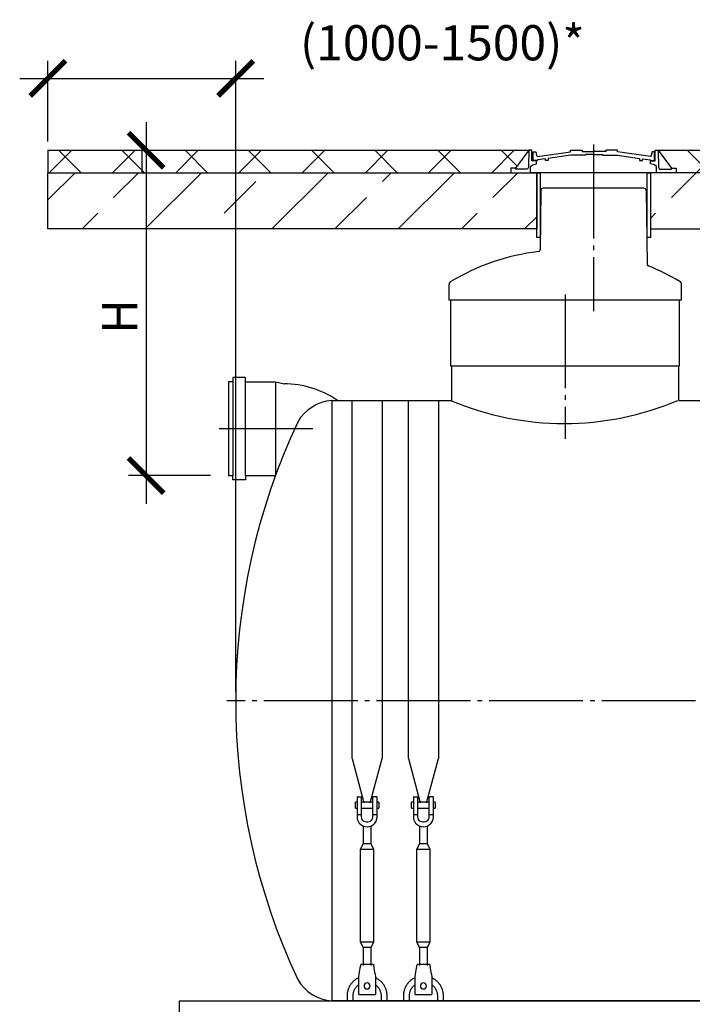
# Model space of a CAD drawing. Units: millimetres. Extents: x 84105 to 3138865188, y -325458 to 154793.
# Drawn here: x 163962 to 167545, y -303362 to -298115 of the extents above; entities that cross this region are included whole.
import ezdxf

# ---------------------------------------------------------------- set-up
doc = ezdxf.new("R2010")
doc.units = ezdxf.units.MM
doc.linetypes.add('K5LT_BASIC', pattern=[0])
doc.linetypes.add('ГОСТ 2.303 5', pattern=[24, 20, -1.5, 1, -1.5])
for name, color, linetype in [('A-GENM', 13, 'Continuous'), ('M-EQPM', 50, 'Continuous'), ('Слой1', 7, 'ГОСТ 2.303 5')]:
    doc.layers.add(name, color=color, linetype=linetype)
doc.layers.add('РАЗМЕРЫ', color=3, linetype='Continuous', lineweight=25)
doc.styles.add('ГОСТ 2.304', font='CS_Gost2304.shx')
doc.dimstyles.new('СПДС', dxfattribs={"dimscale": 100, "dimtxt": 2.5, "dimasz": 2.5, "dimexe": 1.25, "dimexo": 0.625, "dimtad": 1, "dimdec": 0, "dimtxsty": 'ГОСТ 2.304', "dimblk": 'ARCHTICK', "dimblk1": 'ARCHTICK', "dimblk2": 'ARCHTICK', "dimcen": 2.5, "dimdle": 2, "dimadec": 0, "dimazin": 2, "dimtfac": 0.75, "dimtdec": 4, "dimtmove": 1, "dimatfit": 3, "dimfxl": 1, "dimtfill": 1, "dimtolj": 1, "dimarcsym": 0})

# ---------------------------------------------------------------- blocks, each defined once
blk = doc.blocks.new('_ARCHTICK')
at = {"color": 0, "linetype": 'ByBlock', "const_width": 0.15}
blk.add_lwpolyline([(-0.5, -0.5), (0.5, 0.5)], dxfattribs=at)
blk = doc.blocks.new('*D1141')
at = {"layer": 'Defpoints', "color": 0, "transparency": 16777216}
for p in [(164112.5, -298809.9), (164635.4, -300543.9), (165025.1, -300543.9)]:
    blk.add_point(p, dxfattribs=at)
at = {"layer": 'РАЗМЕРЫ', "color": 0, "lineweight": -2, "transparency": 16777216}
for p, q in [((164635.4, -298659.9), (164635.4, -300693.9)), ((164159.3, -298809.9), (164729.1, -298809.9)), ((164978.2, -300543.9), (164541.6, -300543.9))]:
    blk.add_line(p, q, dxfattribs=at)
at = {"layer": 'РАЗМЕРЫ', "color": 0, "lineweight": -2, "transparency": 16777216, "xscale": 187.5, "yscale": 187.5, "zscale": 187.5}
for p, rotation in [((164635.4, -298809.9), 90), ((164635.4, -300543.9), 270)]:
    blk.add_blockref('_ARCHTICK', p, dxfattribs=dict(at, rotation=rotation))
at = {"layer": 'РАЗМЕРЫ', "color": 0, "transparency": 16777216, "insert": (164494.7, -299696.4), "char_height": 187.5, "attachment_point": 5, "rotation": 90, "style": 'ГОСТ 2.304', "bg_fill": 3, "box_fill_scale": 1.1, "bg_fill_color": 256, "bg_fill_true_color": 13158600, "bg_fill_transparency": 0}
blk.add_mtext('\\A1;Н', dxfattribs=at)
blk = doc.blocks.new('*D1142')
at = {"layer": 'Defpoints', "color": 0, "transparency": 16777216}
for p in [(165112.9, -298427.4), (164112.5, -298809.9), (165112.9, -301743.9)]:
    blk.add_point(p, dxfattribs=at)
at = {"layer": 'РАЗМЕРЫ', "color": 0, "lineweight": -2, "transparency": 16777216}
for p, q in [((164112.5, -298763), (164112.5, -298333.6)), ((165112.9, -301697), (165112.9, -298333.6)), ((163962.5, -298427.4), (165262.9, -298427.4))]:
    blk.add_line(p, q, dxfattribs=at)
at = {"layer": 'РАЗМЕРЫ', "color": 0, "lineweight": -2, "transparency": 16777216, "xscale": 187.5, "yscale": 187.5, "zscale": 187.5, "rotation": 180}
blk.add_blockref('_ARCHTICK', (164112.5, -298427.4), dxfattribs=at)
at = {"layer": 'РАЗМЕРЫ', "color": 0, "lineweight": -2, "transparency": 16777216, "xscale": 187.5, "yscale": 187.5, "zscale": 187.5}
blk.add_blockref('_ARCHTICK', (165112.9, -298427.4), dxfattribs=at)
at = {"layer": 'РАЗМЕРЫ', "color": 0, "transparency": 16777216, "insert": (166214, -298237.6), "char_height": 187.5, "attachment_point": 5, "style": 'ГОСТ 2.304', "bg_fill": 3, "box_fill_scale": 1.1, "bg_fill_color": 256, "bg_fill_true_color": 13158600, "bg_fill_transparency": 0}
blk.add_mtext('\\A1;(1000-1500)*', dxfattribs=at)

msp = doc.modelspace()

# ---------------------------------------------------------------- hatches: boundary and pattern name
at = {"layer": 'A-GENM', "ltscale": 75}
h = msp.add_hatch(dxfattribs=at)
h.set_pattern_fill('ANSI37', color=256, scale=75)
h.set_pattern_definition([(45, (14713.05, -254778.2), (-168.3798, 168.3798), []), (135, (14713.05, -254778.2), (-168.3798, -168.3798), [])])
h.paths.add_polyline_path([(170169, -298809.9), (167364, -298809.9), (167434.1, -298905.2), (167459.3, -298905.2), (167459.3, -298929.9), (170073.7, -298929.9), (170073.7, -298905.2), (170098.9, -298905.2)])
h = msp.add_hatch(dxfattribs=at)
h.set_pattern_fill('ANSI33', color=256, scale=75)
h.set_pattern_definition([(45, (14713.05, -254778.2), (-336.7596, 336.7596), []), (45, (15049.8, -254778.2), (-336.7596, 336.7596), [238.125, -119.0625])])
h.paths.add_polyline_path([(170212.2, -298929.9), (167322.4, -298929.9), (167322.4, -299229.9), (170212.2, -299229.9)])

# ---------------------------------------------------------------- linework, layer by layer
at = {"layer": 'A-GENM'}
for p, q in [((167146.8, -298809.9), (167084.4, -298809.9)), ((167084.4, -298809.9), (167084.4, -298817.1)), ((167146.8, -298819.1), (167146.8, -298809.9)), ((167321.7, -298844), (167146.8, -298819.1)), ((167330.7, -298818.7), (167326.5, -298838.6)), ((167344.2, -298818.7), (167330.7, -298818.7)), ((167344.2, -298865.3), (167344.2, -298818.7)), ((167348.2, -298867.5), (167348.2, -298809.9)), ((167348.2, -298809.9), (167364, -298809.9)), ((167363.9, -298809.9), (167365.5, -298900.8)), ((167066.2, -298832.2), (167066.2, -298837)), ((167066.2, -298837), (167146.8, -298837)), ((167146.8, -298837), (167264.3, -298853.8)), ((167264.3, -298853.8), (167264.3, -298865.3)), ((167264.3, -298865.3), (167279.3, -298865.3)), ((167279.3, -298865.3), (167279.3, -298855.8)), ((167279.3, -298855.8), (167322.2, -298861.3)), ((167326.5, -298838.6), (167321.7, -298844)), ((167322.2, -298861.3), (167322.2, -298865.3)), ((167322.2, -298865.3), (167344.2, -298865.3)), ((167322.2, -298882.2), (167322.2, -298867.5)), ((167322.2, -298867.5), (167348.2, -298867.5)), ((167343.7, -298887.6), (167322.2, -298882.2)), ((167353.9, -298897.4), (167343.7, -298887.6)), ((167353.9, -298929.9), (167353.9, -298897.4)), ((167365.5, -298900.8), (167371, -298911.4)), ((167371, -298911.4), (167434.1, -298911.4)), ((167434.1, -298911.4), (167434.1, -298905.2)), ((167434.1, -298905.2), (167459.3, -298905.2)), ((167459.3, -298905.2), (167459.3, -298929.9)), ((167459.3, -298929.9), (167353.9, -298929.9)), ((167287.2, -299012.9), (167254, -299012.9)), ((167299.2, -299024.7), (167304.9, -299417.7)), ((167488, -299609.9), (167488, -299526.3)), ((167477.9, -299959.9), (167477.9, -299609.9)), ((167472.9, -300143.9), (167472.9, -299959.9)), ((165732.9, -302052.4), (165732.9, -300143.9)), ((165892.9, -300143.9), (165892.9, -302052.4)), ((166032.9, -302052.4), (166032.9, -300143.9)), ((166192.9, -300143.9), (166192.9, -302052.4)), ((165732.9, -302052.4), (165795.9, -302287.3)), ((165830, -302287.3), (165892.9, -302052.4)), ((166032.9, -302052.4), (166095.9, -302287.3)), ((166130, -302287.3), (166192.9, -302052.4)), ((165759.6, -302285.2), (165750.3, -302285.2)), ((165750.3, -302301.2), (165750.3, -302285.2)), ((165759.6, -302258.5), (165759.6, -302351.9)), ((165762.3, -302255.9), (165783.6, -302255.9)), ((165783.6, -302351.9), (165783.6, -302255.9)), ((165842.3, -302285.2), (165783.6, -302285.2)), ((165863.6, -302255.9), (165842.3, -302255.9)), ((165842.3, -302255.9), (165842.3, -302351.9)), ((165866.3, -302351.9), (165866.3, -302258.5)), ((165875.6, -302285.2), (165866.3, -302285.2)), ((165875.6, -302285.2), (165875.6, -302301.2)), ((166059.6, -302285.2), (166050.3, -302285.2)), ((166050.3, -302301.2), (166050.3, -302285.2)), ((166059.6, -302258.5), (166059.6, -302351.9)), ((166062.3, -302255.9), (166083.6, -302255.9)), ((166083.6, -302351.9), (166083.6, -302255.9)), ((166142.3, -302285.2), (166083.6, -302285.2)), ((166163.6, -302255.9), (166142.3, -302255.9)), ((166142.3, -302255.9), (166142.3, -302351.9)), ((166166.3, -302351.9), (166166.3, -302258.5)), ((166175.6, -302285.2), (166166.3, -302285.2)), ((166175.6, -302285.2), (166175.6, -302301.2)), ((165750.3, -302317.2), (165750.3, -302301.2)), ((165750.3, -302317.2), (165759.6, -302317.2)), ((165783.6, -302317.2), (165842.3, -302317.2)), ((165866.3, -302317.2), (165875.6, -302317.2)), ((165875.6, -302301.2), (165875.6, -302317.2)), ((166050.3, -302317.2), (166050.3, -302301.2)), ((166050.3, -302317.2), (166059.6, -302317.2)), ((166083.6, -302317.2), (166142.3, -302317.2)), ((166166.3, -302317.2), (166175.6, -302317.2)), ((166175.6, -302301.2), (166175.6, -302317.2)), ((165783.6, -302351.9), (165759.6, -302351.9)), ((165759.6, -302351.9), (165759.6, -302362.5)), ((165783.6, -302362.5), (165783.6, -302351.9)), ((165866.3, -302351.9), (165842.3, -302351.9)), ((165842.3, -302351.9), (165842.3, -302362.5)), ((165866.3, -302362.5), (165866.3, -302351.9)), ((166083.6, -302351.9), (166059.6, -302351.9)), ((166059.6, -302351.9), (166059.6, -302362.5)), ((166083.6, -302362.5), (166083.6, -302351.9)), ((166166.3, -302351.9), (166142.3, -302351.9)), ((166142.3, -302351.9), (166142.3, -302362.5)), ((166166.3, -302362.5), (166166.3, -302351.9)), ((165791.6, -302411.2), (165791.6, -302506.5)), ((165834.3, -302506.5), (165834.3, -302411.2)), ((166091.6, -302411.2), (166091.6, -302506.5)), ((166134.3, -302506.5), (166134.3, -302411.2)), ((165791.6, -302506.5), (165776.9, -302535.9)), ((165776.9, -302535.9), (165776.9, -303029.2)), ((165848.9, -302535.9), (165776.9, -302535.9)), ((165834.3, -302506.5), (165791.6, -302506.5)), ((165848.9, -302535.9), (165834.3, -302506.5)), ((165848.9, -303029.2), (165848.9, -302535.9)), ((166091.6, -302506.5), (166076.9, -302535.9)), ((166076.9, -302535.9), (166076.9, -303029.2)), ((166148.9, -302535.9), (166076.9, -302535.9)), ((166134.3, -302506.5), (166091.6, -302506.5)), ((166148.9, -302535.9), (166134.3, -302506.5)), ((166148.9, -303029.2), (166148.9, -302535.9)), ((165776.9, -303029.2), (165791.6, -303058.5)), ((165776.9, -303029.2), (165848.9, -303029.2)), ((165791.6, -303058.5), (165791.6, -303154.4)), ((165834.3, -303058.5), (165791.6, -303058.5)), ((165834.3, -303058.5), (165848.9, -303029.2)), ((165834.3, -303154.4), (165834.3, -303058.5)), ((166076.9, -303029.2), (166091.6, -303058.5)), ((166076.9, -303029.2), (166148.9, -303029.2)), ((166091.6, -303058.5), (166091.6, -303154.4)), ((166134.3, -303058.5), (166091.6, -303058.5)), ((166134.3, -303058.5), (166148.9, -303029.2)), ((166134.3, -303154.4), (166134.3, -303058.5)), ((165846.3, -303149.2), (165779.6, -303149.2)), ((166146.3, -303149.2), (166079.6, -303149.2)), ((165768.9, -303213.2), (165770.7, -303202.5)), ((165768.9, -303306.5), (165768.9, -303213.2)), ((165855.2, -303202.5), (165856.9, -303213.2)), ((165856.9, -303213.2), (165856.9, -303306.5)), ((166068.9, -303213.2), (166070.7, -303202.5)), ((166068.9, -303306.5), (166068.9, -303213.2)), ((166155.2, -303202.5), (166156.9, -303213.2)), ((166156.9, -303213.2), (166156.9, -303306.5)), ((165706.3, -303317.2), (165706.3, -303343.8)), ((165738.3, -303343.8), (165738.3, -303317.2)), ((165768.9, -303309.2), (165768.9, -303306.5)), ((165768.9, -303309.2), (165856.9, -303309.2)), ((165768.9, -303309.2), (165856.9, -303309.2)), ((165768.9, -303309.2), (165856.9, -303309.2)), ((165856.9, -303306.5), (165856.9, -303309.2)), ((165887.6, -303317.2), (165887.6, -303343.8)), ((165919.6, -303343.8), (165919.6, -303317.2)), ((166006.3, -303317.2), (166006.3, -303343.8)), ((166038.3, -303343.8), (166038.3, -303317.2)), ((166068.9, -303309.2), (166068.9, -303306.5)), ((166068.9, -303309.2), (166156.9, -303309.2)), ((166068.9, -303309.2), (166156.9, -303309.2)), ((166068.9, -303309.2), (166156.9, -303309.2)), ((166156.9, -303306.5), (166156.9, -303309.2)), ((166187.6, -303317.2), (166187.6, -303343.8)), ((166219.6, -303343.8), (166219.6, -303317.2))]:
    msp.add_line(p, q, dxfattribs=at)
at = {"layer": 'A-GENM', "ltscale": 75}
for p, q in [((167356.1, -298809.9), (170176.9, -298809.9)), ((167364, -298809.9), (167434.1, -298905.2)), ((165624.6, -300143.9), (165624.6, -303343.9))]:
    msp.add_line(p, q, dxfattribs=at)
at = {"layer": 'A-GENM', "linetype": 'K5LT_BASIC', "lineweight": 25}
for p, q in [((165166, -300021.1), (165097.8, -300021.1)), ((165097.8, -300021.1), (165097.8, -300043.9)), ((165166, -300021.1), (165097.8, -300021.1)), ((165097.8, -300021.1), (165097.8, -300043.9)), ((165166, -300043.9), (165166, -300021.1)), ((165166, -300043.9), (165166, -300021.1)), ((165097.8, -300043.9), (165075.1, -300043.9)), ((165075.1, -300043.9), (165075.1, -300543.9)), ((165097.8, -300043.9), (165097.8, -300543.9)), ((165166, -300543.9), (165166, -300043.9)), ((165166, -300043.9), (165325.1, -300043.9)), ((165325.1, -300043.9), (165325.1, -300543.9)), ((165325.1, -300043.9), (165370.5, -300055.2)), ((165624.6, -300143.9), (166257.9, -300143.9)), ((167472.9, -300143.9), (169757.9, -300143.9)), ((165075.1, -300543.9), (165097.8, -300543.9)), ((165097.8, -300566.6), (165097.8, -300543.9)), ((165166, -300543.9), (165166, -300566.6)), ((165166, -300543.9), (165325.1, -300543.9)), ((165166, -300543.9), (165234.2, -300543.9)), ((165166, -300543.9), (165325.1, -300543.9)), ((165166, -300566.6), (165097.8, -300566.6)), ((176601.2, -303343.9), (165624.6, -303343.9))]:
    msp.add_line(p, q, dxfattribs=at)
at = {"layer": 'A-GENM', "ltscale": 75}
for points in [[(167322.4, -299276), (167305.5, -299276), (167305.5, -298929.9), (167322.4, -298929.9)], [(167322.4, -299229.9), (170212.2, -299229.9), (170212.2, -298929.9), (167322.4, -298929.9)]]:
    msp.add_lwpolyline(points, close=True, dxfattribs=at)
at = {"layer": 'A-GENM', "flags": 128}
for points in [[(165759.6, -302362.5), (165760.9, -302374.4), (165764.9, -302385.7), (165771.2, -302395.8), (165779.7, -302404.2), (165789.8, -302410.6), (165801.1, -302414.5), (165812.9, -302415.9)], [(165842.3, -302362.5), (165841.4, -302369.5), (165838.9, -302376.2), (165834.9, -302382), (165829.6, -302386.7), (165823.3, -302389.9), (165816.5, -302391.6), (165809.4, -302391.6), (165802.5, -302389.9), (165796.3, -302386.7), (165791, -302382), (165787, -302376.2), (165784.5, -302369.5), (165783.6, -302362.5)], [(165812.9, -302415.9), (165824.8, -302414.5), (165836.1, -302410.6), (165846.2, -302404.2), (165854.6, -302395.8), (165861, -302385.7), (165864.9, -302374.4), (165866.3, -302362.5)], [(166059.6, -302362.5), (166060.9, -302374.4), (166064.9, -302385.7), (166071.2, -302395.8), (166079.7, -302404.2), (166089.8, -302410.6), (166101.1, -302414.5), (166112.9, -302415.9)], [(166142.3, -302362.5), (166141.4, -302369.5), (166138.9, -302376.2), (166134.9, -302382), (166129.6, -302386.7), (166123.3, -302389.9), (166116.5, -302391.6), (166109.4, -302391.6), (166102.5, -302389.9), (166096.3, -302386.7), (166091, -302382), (166087, -302376.2), (166084.5, -302369.5), (166083.6, -302362.5)], [(166112.9, -302415.9), (166124.8, -302414.5), (166136.1, -302410.6), (166146.2, -302404.2), (166154.6, -302395.8), (166161, -302385.7), (166164.9, -302374.4), (166166.3, -302362.5)], [(165770.7, -303202.5), (165772.7, -303190.6), (165774.6, -303179.4), (165776.3, -303169.2), (165777.7, -303160.8), (165778.7, -303154.4), (165779.4, -303150.5), (165779.6, -303149.2)], [(165846.3, -303149.2), (165846.5, -303150.5), (165847.1, -303154.4), (165848.2, -303160.8), (165849.6, -303169.2), (165851.3, -303179.4), (165853.2, -303190.6), (165855.2, -303202.5)], [(166070.7, -303202.5), (166072.7, -303190.6), (166074.6, -303179.4), (166076.3, -303169.2), (166077.7, -303160.8), (166078.7, -303154.4), (166079.4, -303150.5), (166079.6, -303149.2)], [(166146.3, -303149.2), (166146.5, -303150.5), (166147.1, -303154.4), (166148.2, -303160.8), (166149.6, -303169.2), (166151.3, -303179.4), (166153.2, -303190.6), (166155.2, -303202.5)], [(165768.5, -303220.2), (165764.7, -303222), (165760.9, -303224), (165757.3, -303226.2), (165753.7, -303228.5), (165750.2, -303230.9), (165746.8, -303233.5), (165743.5, -303236.2), (165740.3, -303239.1), (165737.2, -303242), (165734.3, -303245.1), (165731.5, -303248.3), (165728.8, -303251.6), (165726.2, -303255.1), (165723.8, -303258.6), (165721.5, -303262.2), (165719.4, -303265.9), (165717.4, -303269.7), (165715.6, -303273.5), (165713.9, -303277.4), (165712.4, -303281.4), (165711.1, -303285.5), (165709.9, -303289.6), (165708.9, -303293.7), (165708, -303297.9), (165707.3, -303302.1), (165706.8, -303306.3), (165706.5, -303310.6), (165706.3, -303314.9), (165706.3, -303317.2)], [(165919.6, -303317.2), (165919.5, -303312.9), (165919.3, -303308.6), (165918.8, -303304.4), (165918.2, -303300.2), (165917.5, -303296), (165916.5, -303291.8), (165915.4, -303287.7), (165914.2, -303283.6), (165912.8, -303279.6), (165911.2, -303275.6), (165909.4, -303271.7), (165907.5, -303267.9), (165905.5, -303264.2), (165903.3, -303260.5), (165901, -303256.9), (165898.5, -303253.5), (165895.9, -303250.1), (165893.1, -303246.8), (165890.2, -303243.7), (165887.2, -303240.6), (165884.1, -303237.7), (165880.9, -303235), (165877.6, -303232.3), (165874.1, -303229.8), (165870.6, -303227.4), (165866.9, -303225.2), (165863.2, -303223.1), (165859.4, -303221.2)], [(166068.5, -303220.2), (166064.7, -303222), (166060.9, -303224), (166057.3, -303226.2), (166053.7, -303228.5), (166050.2, -303230.9), (166046.8, -303233.5), (166043.5, -303236.2), (166040.3, -303239.1), (166037.2, -303242), (166034.3, -303245.1), (166031.5, -303248.3), (166028.8, -303251.6), (166026.2, -303255.1), (166023.8, -303258.6), (166021.5, -303262.2), (166019.4, -303265.9), (166017.4, -303269.7), (166015.6, -303273.5), (166013.9, -303277.4), (166012.4, -303281.4), (166011.1, -303285.5), (166009.9, -303289.6), (166008.9, -303293.7), (166008, -303297.9), (166007.3, -303302.1), (166006.8, -303306.3), (166006.5, -303310.6), (166006.3, -303314.9), (166006.3, -303317.2)], [(166219.6, -303317.2), (166219.5, -303312.9), (166219.3, -303308.6), (166218.8, -303304.4), (166218.2, -303300.2), (166217.5, -303296), (166216.5, -303291.8), (166215.4, -303287.7), (166214.2, -303283.6), (166212.8, -303279.6), (166211.2, -303275.6), (166209.4, -303271.7), (166207.5, -303267.9), (166205.5, -303264.2), (166203.3, -303260.5), (166201, -303256.9), (166198.5, -303253.5), (166195.9, -303250.1), (166193.1, -303246.8), (166190.2, -303243.7), (166187.2, -303240.6), (166184.1, -303237.7), (166180.9, -303235), (166177.6, -303232.3), (166174.1, -303229.8), (166170.6, -303227.4), (166166.9, -303225.2), (166163.2, -303223.1), (166159.4, -303221.2)], [(165738.3, -303317.2), (165738.3, -303314.2), (165738.5, -303311.2), (165738.8, -303308.2), (165739.2, -303305.3), (165739.8, -303302.3), (165740.4, -303299.4), (165741.2, -303296.5), (165742.1, -303293.7), (165743.1, -303290.9), (165744.2, -303288.1), (165745.4, -303285.4), (165746.7, -303282.7), (165748.1, -303280.1), (165749.7, -303277.5), (165751.3, -303275), (165753, -303272.6), (165754.9, -303270.2), (165756.8, -303267.9), (165758.8, -303265.7), (165760.9, -303263.6), (165763.1, -303261.6), (165765.4, -303259.6), (165767.7, -303257.8)], [(165856.9, -303256.8), (165859.3, -303258.6), (165861.6, -303260.5), (165863.8, -303262.5), (165865.9, -303264.6), (165868, -303266.7), (165870, -303269), (165871.8, -303271.3), (165873.6, -303273.7), (165875.3, -303276.1), (165876.9, -303278.7), (165878.4, -303281.3), (165879.8, -303283.9), (165881.1, -303286.6), (165882.2, -303289.4), (165883.3, -303292.2), (165884.2, -303295), (165885.1, -303297.9), (165885.8, -303300.8), (165886.4, -303303.7), (165886.8, -303306.6), (165887.2, -303309.6), (165887.5, -303312.6), (165887.6, -303315.6), (165887.6, -303317.2)], [(166038.3, -303317.2), (166038.3, -303314.2), (166038.5, -303311.2), (166038.8, -303308.2), (166039.2, -303305.3), (166039.8, -303302.3), (166040.4, -303299.4), (166041.2, -303296.5), (166042.1, -303293.7), (166043.1, -303290.9), (166044.2, -303288.1), (166045.4, -303285.4), (166046.7, -303282.7), (166048.1, -303280.1), (166049.7, -303277.5), (166051.3, -303275), (166053, -303272.6), (166054.9, -303270.2), (166056.8, -303267.9), (166058.8, -303265.7), (166060.9, -303263.6), (166063.1, -303261.6), (166065.4, -303259.6), (166067.7, -303257.8)], [(166156.9, -303256.8), (166159.3, -303258.6), (166161.6, -303260.5), (166163.8, -303262.5), (166165.9, -303264.6), (166168, -303266.7), (166170, -303269), (166171.8, -303271.3), (166173.6, -303273.7), (166175.3, -303276.1), (166176.9, -303278.7), (166178.4, -303281.3), (166179.8, -303283.9), (166181.1, -303286.6), (166182.2, -303289.4), (166183.3, -303292.2), (166184.2, -303295), (166185.1, -303297.9), (166185.8, -303300.8), (166186.4, -303303.7), (166186.8, -303306.6), (166187.2, -303309.6), (166187.5, -303312.6), (166187.6, -303315.6), (166187.6, -303317.2)]]:
    msp.add_lwpolyline(points, dxfattribs=at)
at = {"layer": 'A-GENM'}
for centre, radius, start, end in [((167287.2, -299024.9), 12, 0.8283, 90), ((167314.9, -299417.5), 10, 180.8283, 248.2464), ((167314.9, -299417.5), 10, 180.8283, 248.2464), ((166869, -300534.9), 1193, 59.2924, 68.2464), ((167468, -299526.3), 20, 0, 59.2924), ((165762.3, -302258.5), 2.67, 90, 180), ((165863.6, -302258.5), 2.67, 0, 90), ((166062.3, -302258.5), 2.67, 90, 180), ((166163.6, -302258.5), 2.67, 0, 90), ((165812.9, -303263.8), 16, 0, 180), ((165812.9, -303263.8), 16, 180, 0), ((166112.9, -303263.8), 16, 0, 180), ((166112.9, -303263.8), 16, 180, 0)]:
    msp.add_arc(centre, radius, start, end, dxfattribs=at)
at = {"layer": 'A-GENM', "linetype": 'K5LT_BASIC', "lineweight": 25}
for centre, radius, start, end in [((165370.2, -300556.1), 500.9, 55.3903, 89.9624), ((165641.4, -300370.3), 227, 94.2373, 150.66), ((168612.9, -301743.9), 3500, 154.8973, 205.1027), ((165641.4, -303117.5), 227, 209.34, 265.7627)]:
    msp.add_arc(centre, radius, start, end, dxfattribs=at)
at = {"layer": 'A-GENM', "ltscale": 75}
msp.add_arc((166862.9, -298715.8), 1550.9, 247.0401, 292.9599, dxfattribs=at)
at = {"layer": 'M-EQPM'}
for p, q in [((164812.9, -303443.9), (164812.9, -303343.9)), ((164812.9, -303343.9), (177412.9, -303343.9))]:
    msp.add_line(p, q, dxfattribs=at)
at = {"layer": 'Слой1', "ltscale": 25}
for p, q in [((165024.3, -300293.9), (165536.3, -300293.9)), ((177162.9, -301743.9), (165065.2, -301743.9))]:
    msp.add_line(p, q, dxfattribs=at)

# ---------------------------------------------------------------- next in the draw order: dimensions: what is measured, and where the dimension line sits
at = {"layer": 'РАЗМЕРЫ'}
dim = msp.add_linear_dim(base=(164635.4, -300543.9), p1=(164112.5, -298809.9), p2=(165025.1, -300543.9), angle=90, text='Н', dimstyle='СПДС', override={"dimscale": 75, "dimsah": 1}, dxfattribs=at)
dim.commit()
dim.dimension.update_dxf_attribs({"geometry": '*D1141', "text_midpoint": (164635.4, -299696.4), "dimtype": 160})

# ---------------------------------------------------------------- next in the draw order: dimensions: what is measured, and where the dimension line sits
dim = msp.add_linear_dim(base=(165112.9, -298427.4), p1=(164112.5, -298809.9), p2=(165112.9, -301743.9), text='(1000-1500)*', dimstyle='СПДС', override={"dimscale": 75, "dimsah": 1}, dxfattribs=at)
dim.commit()
dim.dimension.update_dxf_attribs({"geometry": '*D1142', "text_midpoint": (166214, -298427.4), "dimtype": 160})

# ---------------------------------------------------------------- next in the draw order: hatches: boundary and pattern name
at = {"layer": 'A-GENM', "ltscale": 75}
h = msp.add_hatch(dxfattribs=at)
h.set_pattern_fill('ANSI37', color=256, scale=75)
h.set_pattern_definition([(45, (19061.26, -329490.28), (-168.3798, 168.3798), []), (135, (19061.26, -329490.28), (-168.3798, -168.3798), [])])
h.paths.add_polyline_path([(166578.7, -298929.9), (166578.7, -298905.2), (166603.9, -298905.2), (166674, -298809.9), (164112.5, -298809.9), (164112.5, -298929.9)])
h = msp.add_hatch(dxfattribs=at)
h.set_pattern_fill('ANSI33', color=256, scale=75, style=0)
h.set_pattern_definition([(45, (15783.26, -254778.2), (-336.7596, 336.7596), []), (45, (16120, -254778.2), (-336.7596, 336.7596), [238.125, -119.0625])])
h.paths.add_polyline_path([(164112.5, -298929.9), (166717.2, -298929.9), (166717.2, -299229.9), (164112.5, -299229.9)])

# ---------------------------------------------------------------- next in the draw order: linework, layer by layer
for p, q in [((164112.5, -298809.9), (164112.5, -298929.9)), ((164112.5, -298809.9), (166681.9, -298809.9)), ((164612.5, -298809.9), (164612.5, -298929.9)), ((166674, -298809.9), (166603.9, -298905.2)), ((166257.9, -299959.9), (167477.9, -299959.9))]:
    msp.add_line(p, q, dxfattribs=at)
at = {"layer": 'A-GENM'}
for p, q in [((166674.2, -298809.9), (166672.5, -298900.8)), ((166689.8, -298809.9), (166674, -298809.9)), ((166689.8, -298867.5), (166689.8, -298809.9)), ((166697.5, -298865.3), (166697.5, -298818.7)), ((166697.5, -298818.7), (166711.7, -298818.7)), ((166711.7, -298818.7), (166715.9, -298838.6)), ((166720.7, -298844), (166895.6, -298819.1)), ((166895.6, -298819.1), (166895.6, -298809.9)), ((166895.6, -298809.9), (166958, -298809.9)), ((166958, -298809.9), (166958, -298817.1)), ((166958, -298817.1), (167021.2, -298817.1)), ((167084.4, -298817.1), (167021.2, -298817.1)), ((166715.8, -298867.5), (166689.8, -298867.5)), ((166720.2, -298865.3), (166697.5, -298865.3)), ((166715.8, -298882.2), (166715.8, -298867.5)), ((166715.9, -298838.6), (166720.7, -298844)), ((166763.1, -298855.8), (166720.2, -298861.3)), ((166720.2, -298861.3), (166720.2, -298865.3)), ((166763.1, -298865.3), (166763.1, -298855.8)), ((166778.1, -298865.3), (166763.1, -298865.3)), ((166895.6, -298837), (166778.1, -298853.8)), ((166778.1, -298853.8), (166778.1, -298865.3)), ((166976.2, -298837), (166895.6, -298837)), ((167021.2, -298832.2), (166976.2, -298832.2)), ((166976.2, -298832.2), (166976.2, -298837)), ((167021.2, -298832.2), (167066.2, -298832.2)), ((166603.9, -298905.2), (166578.7, -298905.2)), ((166578.7, -298905.2), (166578.7, -298929.9)), ((166603.9, -298911.4), (166603.9, -298905.2)), ((166667, -298911.4), (166603.9, -298911.4)), ((166672.5, -298900.8), (166667, -298911.4)), ((166684.1, -298897.4), (166694.4, -298887.6)), ((166684.1, -298929.9), (166684.1, -298897.4)), ((166694.4, -298887.6), (166715.8, -298882.2)), ((166578.7, -298929.9), (166684.1, -298929.9)), ((167353.9, -298929.9), (166684.1, -298929.9)), ((167301.7, -298929.9), (166736.3, -298929.9)), ((166738.8, -299024.7), (166734.3, -299340.8)), ((166784, -299012.9), (166750.8, -299012.9)), ((167254, -299012.9), (166784, -299012.9)), ((166250, -299609.9), (166250, -299526.3)), ((167488, -299609.9), (166250, -299609.9)), ((166257.9, -299609.9), (166257.9, -299959.9)), ((166262.9, -299959.9), (166262.9, -300143.9))]:
    msp.add_line(p, q, dxfattribs=at)
at = {"layer": 'A-GENM', "ltscale": 75}
for points in [[(166717.2, -299229.9), (164112.5, -299229.9), (164112.5, -298929.9), (166717.2, -298929.9)], [(166717.2, -299229.9), (164112.5, -299229.9), (164112.5, -298929.9), (166717.2, -298929.9)], [(166734.1, -299276), (166717.2, -299276), (166717.2, -298929.9), (166734.1, -298929.9)]]:
    msp.add_lwpolyline(points, close=True, dxfattribs=at)
at = {"layer": 'A-GENM'}
for centre, radius, start, end in [((166750.8, -299024.9), 12, 90, 179.1717), ((166724.3, -299340.6), 10, 276.9103, 359.1717), ((166869, -300534.9), 1193, 96.9103, 120.7076), ((166270, -299526.3), 20, 120.7076, 180)]:
    msp.add_arc(centre, radius, start, end, dxfattribs=at)
at = {"layer": 'Слой1', "ltscale": 25}
for p, q in [((167019, -298780.2), (167019, -299667.2)), ((166867.7, -299578.3), (166868.2, -300347.8))]:
    msp.add_line(p, q, dxfattribs=at)

doc.saveas('drawing.dxf')
